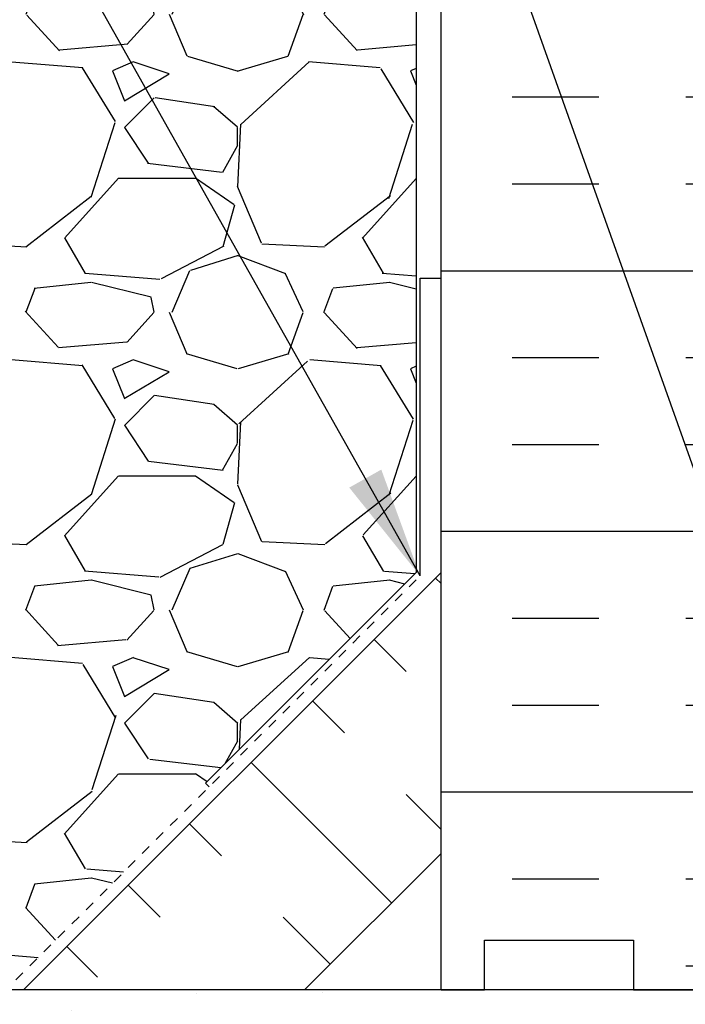
# Model space of a CAD drawing. Units: inches. Extents: x -59.7 to -9.3, y 193.9 to 242.1.
# Drawn here: x -41 to -34.3, y 206 to 215.9 of the extents above; entities that cross this region are included whole.
import ezdxf

# ---------------------------------------------------------------- set-up
doc = ezdxf.new("R2010")
doc.units = ezdxf.units.IN
doc.header["$LTSCALE"] = 0.1
doc.header["$MEASUREMENT"] = 0
doc.linetypes.add('DASHED2', pattern=[0.375, 0.25, -0.125])
for name, color, linetype in [('HATCH', 12, 'Continuous'), ('line25', 2, 'Continuous'), ('LINE50', 5, 'Continuous'), ('LINE9', 9, 'Continuous'), ('TEXT', 4, 'Continuous')]:
    doc.layers.add(name, color=color, linetype=linetype)
doc.styles.add('DIM', font='romans.shx', dxfattribs={"width": 0.7})
doc.dimstyles.new('ext', dxfattribs={"dimscale": 12, "dimtxt": 0.09375, "dimasz": 0.09375, "dimexe": 0.09375, "dimexo": 0.0625, "dimgap": 0.0625, "dimtad": 0, "dimjust": 1, "dimdec": 1, "dimzin": 3, "dimdsep": 46, "dimlunit": 4, "dimtxsty": 'DIM', "dimcen": 0.09, "dimdle": 0.09375, "dimclrt": 4, "dimadec": 0, "dimazin": 0, "dimtfac": 1, "dimtdec": 1, "dimtmove": 2, "dimatfit": 3, "dimfxl": 0, "dimfrac": 2, "dimtolj": 1, "dimtzin": 0, "dimarcsym": 0})

msp = doc.modelspace()

# ---------------------------------------------------------------- hatches: boundary and pattern name
at = {"layer": 'HATCH'}
h = msp.add_hatch(dxfattribs=at)
h.set_pattern_fill('GRAVEL', color=256, scale=3, style=0)
h.set_pattern_definition([(228.0128, (-36.70564884336883, 221.9143126602565), (-23.99999469647448, -27.00000402482174), [0.403608, -39.957264]), (184.9697, (-36.97564884336883, 221.6143126602565), (36.00000315455291, 2.999973921021156), [0.692604, -68.567775]), (132.5104, (-37.66564884336883, 221.5543126602565), (29.99997215504044, -33.00002602161359), [0.488364, -48.348096]), (267.2737, (-38.83564884336883, 220.8043126602565), (2.999988053181571, 60.0000008849204), [0.630714, -62.440674]), (292.8337, (-38.86564884336883, 220.1743126602565), (-15.00002971631142, 35.99998923533333), [0.618465, -61.22811900000001]), (357.2737, (-38.62564884336883, 219.6043126602565), (-60.0000008849204, 2.999988053181574), [0.630714, -62.440674]), (37.6942, (-37.99564884336883, 219.5743126602565), (-39.00002203685393, -29.99997121548159), [0.8340869999999999, -82.574547]), (72.2553, (-37.33564884336883, 220.0843126602565), (21.00003228811623, 65.99998869371757), [0.7874639999999999, -77.958963]), (121.4296, (-37.09564884336883, 220.8343126602565), (-24.0000247025291, 38.99998510947771), [0.63285, -62.652219]), (175.2364, (-37.42564884336883, 221.3743126602565), (33.00000283895875, -2.999974597983782), [0.7224959999999999, -35.40228899999999]), (222.3974, (-38.14564884336883, 221.4343126602566), (-36.0000220532197, -32.99997624604236), [0.9343440000000001, -92.500125]), (138.8141, (-35.86564884336883, 220.7743126602566), (-21.00000884041714, 17.99999194002827), [0.318903, -31.571532]), (171.4692, (-36.10564884336883, 220.9843126602565), (38.99999485444538, -6.000023730119371), [0.6067109999999999, -60.06453299999999]), (225, (-36.70564884336883, 221.0743126602565), (-3.33066907387547e-16, -3.000000928346857), [0.4242629999999999, -3.818376]), (203.1986, (-36.91564884336883, 221.4343126602566), (14.99999919200123, 6.000003975794561), [0.228474, -22.618845]), (291.8014, (-37.12564884336883, 221.3443126602565), (-2.999999731501946, 9.00000081903231), [0.323109, -15.832386]), (30.9638, (-37.00564884336883, 221.0443126602565), (8.999994066863994, 6.000007450622197), [0.5247869999999999, -16.968069]), (161.5651, (-36.55564884336883, 221.3143126602565), (6.000001303778886, -2.999995209668123), [0.3794730000000001, -9.107361000000001]), (16.38950000000001, (-38.86564884336883, 221.3443126602565), (30.00000659523588, 8.999978129453911), [0.5316, -52.628535]), (70.3462, (-38.35564884336883, 221.4943126602566), (-11.99998574211524, -33.00000640681867), [0.445983, -44.152224]), (293.1986, (-36.55564884336883, 221.9143126602565), (-6.000003975794561, 14.99999919200123), [0.456945, -22.390374]), (343.6105, (-36.37564884336883, 221.4943126602566), (-30.00000659523587, 8.99997812945392), [0.5315999999999999, -52.62853499999999]), (339.444, (-38.86564884336883, 219.4843126602565), (-15.00000553362727, 5.999987989264753), [0.51264, -25.119372]), (294.7751, (-38.38564884336883, 219.3043126602565), (-14.99997656773551, 33.00001026551735), [0.4295339999999999, -42.52392899999999]), (66.80140000000002, (-36.52564884336883, 218.9143126602565), (6.000003975794565, 14.99999919200123), [0.456945, -22.390374]), (17.354, (-36.34564884336883, 219.3343126602565), (-39.0000060572905, -11.99998350677735), [0.5028929999999999, -49.78627199999999]), (69.444, (-37.99564884336883, 218.9143126602565), (-5.99998798926476, -15.00000553362727), [0.25632, -25.375692]), (101.3099, (-36.70564884336883, 218.9143126602565), (-2.999992896484816, 12.00000225669286), [0.15297, -15.144087]), (165.9638, (-36.73564884336883, 219.0643126602565), (9.00000163796922, -2.999994172083737), [0.618465, -11.75085]), (186.009, (-37.33564884336883, 219.2143126602566), (29.99999925271812, 2.999997952445524), [0.57315, -56.74176900000001]), (303.6901, (-37.00564884336883, 220.7743126602566), (-3.000004003521572, 5.999998673313481), [0.432666, -10.383987]), (353.1572, (-36.76564884336883, 220.4143126602565), (50.99999809643565, -6.000023993774283), [0.755382, -74.782689]), (60.94540000000001, (-36.01564884336883, 220.3243126602565), (-12.00000008159784, -21.00000115370906), [0.308868, -30.578022]), (90, (-35.86564884336883, 220.5943126602565), (-3, 3), [0.18, -2.82]), (120.2564, (-37.39564884336883, 219.3043126602565), (11.99998466040808, -21.0000073675642), [0.416772, -41.26056000000001]), (48.01279999999999, (-37.60564884336883, 219.6643126602565), (23.99999469647448, 27.00000402482175), [0.8072159999999999, -39.553656]), (0, (-37.06564884336883, 220.2643126602565), (3, 3), [0.78, -2.22]), (325.3048, (-36.28564884336883, 220.2643126602565), (-29.99998277696258, 21.00002582878337), [0.474342, -46.959822]), (254.0546, (-35.89564884336883, 219.9943126602566), (-2.999999667889143, -12.00000037995645), [0.436806, -21.403524]), (207.646, (-36.01564884336883, 219.5743126602565), (-56.99998742153878, -30.00002313950754), [0.711195, -70.408422]), (175.4261, (-36.64564884336883, 219.2443126602566), (-39.0000016749364, 2.999984403483252), [0.7523969999999999, -74.48722199999999])])
edge = h.paths.add_edge_path()
edge.add_line((-58.67016974046658, 203.9004031563162), (-58.67016974046658, 202.6422987935608))
edge.add_line((-58.67016974046658, 202.6422987935608), (-59.67016974046662, 201.6422987935608))
edge.add_line((-59.67016974046662, 201.6422987935608), (-57.6701697404666, 201.6422987935608))
edge.add_line((-57.6701697404666, 201.6422987935608), (-58.67016974046657, 200.6422987935608))
edge.add_line((-58.67016974046657, 200.6422987935608), (-58.67016974046658, 197.8986573003086))
edge.add_line((-58.67016974046658, 197.8986573003086), (-48.33890101259677, 197.8986573003086))
edge.add_arc((-47.30292127647036, 199.6094308055791), 2.000000000000004, -58.80248784339511, 238.8024878433951, ccw=False)
edge.add_line((-46.26694154034394, 197.8986573003086), (-44.78629261598805, 197.8986573003086))
edge.add_line((-44.78629261598805, 197.8986573003086), (-44.78629261598805, 206.2074817484101))
edge.add_line((-44.78629261598805, 206.2074817484101), (-42.43456612125856, 206.2074817484101))
edge.add_line((-42.43456612125856, 206.2074817484101), (-42.43456612125854, 226.0657323331482))
edge.add_line((-42.43456612125854, 226.0657323331482), (-42.79592239484842, 225.6643007232234))
edge.add_line((-42.79592239484842, 225.6643007232234), (-42.81446759926916, 225.531134924442))
edge.add_line((-42.81446759926916, 225.531134924442), (-42.83674699255402, 225.3756167274197))
edge.add_line((-42.83674699255402, 225.3756167274197), (-42.85965914808499, 225.2200286546907))
edge.add_line((-42.85965914808499, 225.2200286546907), (-42.88320463227716, 225.064379040238))
edge.add_line((-42.88320463227716, 225.064379040238), (-42.90738401154548, 224.9086762180439))
edge.add_line((-42.90738401154548, 224.9086762180439), (-42.93219785230499, 224.7529285220911))
edge.add_line((-42.93219785230499, 224.7529285220911), (-42.95764672097069, 224.5971442863623))
edge.add_line((-42.95764672097069, 224.5971442863623), (-42.98373118395754, 224.44133184484))
edge.add_line((-42.98373118395754, 224.44133184484), (-43.01045180768063, 224.2854995315068))
edge.add_line((-43.01045180768063, 224.2854995315068), (-43.03780915855489, 224.1296556803454))
edge.add_line((-43.03780915855489, 224.1296556803454), (-43.06580380299538, 223.9738086253384))
edge.add_line((-43.06580380299538, 223.9738086253384), (-43.09443630741708, 223.8179667004684))
edge.add_line((-43.09443630741708, 223.8179667004684), (-43.123707238235, 223.6621382397179))
edge.add_line((-43.123707238235, 223.6621382397179), (-43.15361716186415, 223.5063315770696))
edge.add_line((-43.15361716186415, 223.5063315770696), (-43.18416664471953, 223.3505550465061))
edge.add_line((-43.18416664471953, 223.3505550465061), (-43.21535625321614, 223.1948169820101))
edge.add_line((-43.21535625321614, 223.1948169820101), (-43.24718655376901, 223.039125717564))
edge.add_line((-43.24718655376901, 223.039125717564), (-43.27965811279314, 222.8834895871507))
edge.add_line((-43.27965811279314, 222.8834895871507), (-43.31277149670352, 222.7279169247525))
edge.add_line((-43.31277149670352, 222.7279169247525), (-43.34652727191516, 222.5724160643522))
edge.add_line((-43.34652727191516, 222.5724160643522), (-43.38092600484308, 222.4169953399323))
edge.add_line((-43.38092600484308, 222.4169953399323), (-43.41596826190229, 222.2616630854756))
edge.add_line((-43.41596826190229, 222.2616630854756), (-43.45165460950777, 222.1064276349645))
edge.add_line((-43.45165460950777, 222.1064276349645), (-43.48798561407454, 221.9512973223817))
edge.add_line((-43.48798561407454, 221.9512973223817), (-43.52496184201761, 221.7962804817098))
edge.add_line((-43.52496184201761, 221.7962804817098), (-43.562583859752, 221.6413854469314))
edge.add_line((-43.562583859752, 221.6413854469314), (-43.60085223369269, 221.4866205520291))
edge.add_line((-43.60085223369269, 221.4866205520291), (-43.63976753025468, 221.3319941309855))
edge.add_line((-43.63976753025468, 221.3319941309855), (-43.67933031585302, 221.1775145177834))
edge.add_line((-43.67933031585302, 221.1775145177834), (-43.71954115690268, 221.0231900464051))
edge.add_line((-43.71954115690268, 221.0231900464051), (-43.76040061981867, 220.8690290508334))
edge.add_line((-43.76040061981867, 220.8690290508334), (-43.801909271016, 220.7150398650508))
edge.add_line((-43.801909271016, 220.7150398650508), (-43.84406767690969, 220.56123082304))
edge.add_line((-43.84406767690969, 220.56123082304), (-43.88687640391474, 220.4076102587836))
edge.add_line((-43.88687640391474, 220.4076102587836), (-43.93033601844614, 220.2541865062641))
edge.add_line((-43.93033601844614, 220.2541865062641), (-43.97444708691891, 220.1009678994644))
edge.add_line((-43.97444708691891, 220.1009678994644), (-44.01921017574806, 219.9479627723668))
edge.add_line((-44.01921017574806, 219.9479627723668), (-44.06462585134859, 219.795179458954))
edge.add_line((-44.06462585134859, 219.795179458954), (-44.1106946801355, 219.6426262932087))
edge.add_line((-44.1106946801355, 219.6426262932087), (-44.15741722852383, 219.4903116091133))
edge.add_line((-44.15741722852383, 219.4903116091133), (-44.20479406292852, 219.3382437406507))
edge.add_line((-44.20479406292852, 219.3382437406507), (-44.25282574976463, 219.1864310218032))
edge.add_line((-44.25282574976463, 219.1864310218032), (-44.30151285544716, 219.0348817865537))
edge.add_line((-44.30151285544716, 219.0348817865537), (-44.35085594639112, 218.8836043688847))
edge.add_line((-44.35085594639112, 218.8836043688847), (-44.40085558901148, 218.7326071027787))
edge.add_line((-44.40085558901148, 218.7326071027787), (-44.45151234972329, 218.5818983222184))
edge.add_line((-44.45151234972329, 218.5818983222184), (-44.50282679494153, 218.4314863611864))
edge.add_line((-44.50282679494153, 218.4314863611864), (-44.55479949108123, 218.2813795536653))
edge.add_line((-44.55479949108123, 218.2813795536653), (-44.60743100455737, 218.1315862336377))
edge.add_line((-44.60743100455737, 218.1315862336377), (-44.66072190178497, 217.9821147350863))
edge.add_line((-44.66072190178497, 217.9821147350863), (-44.71467274917903, 217.8329733919937))
edge.add_line((-44.71467274917903, 217.8329733919937), (-44.76928411315457, 217.6841705383423))
edge.add_line((-44.76928411315457, 217.6841705383423), (-44.82455656012657, 217.5357145081149))
edge.add_line((-44.82455656012657, 217.5357145081149), (-44.88049065651006, 217.3876136352941))
edge.add_line((-44.88049065651006, 217.3876136352941), (-44.93708696872005, 217.2398762538625))
edge.add_line((-44.93708696872005, 217.2398762538625), (-44.99434606317152, 217.0925106978027))
edge.add_line((-44.99434606317152, 217.0925106978027), (-45.0522685062795, 216.9455253010972))
edge.add_line((-45.0522685062795, 216.9455253010972), (-45.110854864459, 216.7989283977288))
edge.add_line((-45.110854864459, 216.7989283977288), (-45.17010570412501, 216.65272832168))
edge.add_line((-45.17010570412501, 216.65272832168), (-45.23002159169253, 216.5069334069334))
edge.add_line((-45.23002159169253, 216.5069334069334), (-45.29060309357658, 216.3615519874716))
edge.add_line((-45.29060309357658, 216.3615519874716), (-45.35185077619217, 216.2165923972773))
edge.add_line((-45.35185077619217, 216.2165923972773), (-45.41376520595429, 216.072062970333))
edge.add_line((-45.41376520595429, 216.072062970333), (-45.47634694927797, 215.9279720406215))
edge.add_line((-45.47634694927797, 215.9279720406215), (-45.5395965725782, 215.7843279421251))
edge.add_line((-45.5395965725782, 215.7843279421251), (-45.60351464226999, 215.6411390088267))
edge.add_line((-45.60351464226999, 215.6411390088267), (-45.66810172476835, 215.4984135747087))
edge.add_line((-45.66810172476835, 215.4984135747087), (-45.73335838648827, 215.3561599737538))
edge.add_line((-45.73335838648827, 215.3561599737538), (-45.79928519384478, 215.2143865399447))
edge.add_line((-45.79928519384478, 215.2143865399447), (-45.86588271325287, 215.0731016072639))
edge.add_line((-45.86588271325287, 215.0731016072639), (-45.93315151112756, 214.932313509694))
edge.add_line((-45.93315151112756, 214.932313509694), (-46.00109215388385, 214.7920305812176))
edge.add_line((-46.00109215388385, 214.7920305812176), (-46.06970520793674, 214.6522611558173))
edge.add_line((-46.06970520793674, 214.6522611558173), (-46.13899123970123, 214.5130135674759))
edge.add_line((-46.13899123970123, 214.5130135674759), (-46.20895081559235, 214.3742961501758))
edge.add_line((-46.20895081559235, 214.3742961501758), (-46.27958450202507, 214.2361172378997))
edge.add_line((-46.27958450202507, 214.2361172378997), (-46.35089286541445, 214.0984851646301))
edge.add_line((-46.35089286541445, 214.0984851646301), (-46.42287647217545, 213.9614082643498))
edge.add_line((-46.42287647217545, 213.9614082643498), (-46.4955358887231, 213.8248948710412))
edge.add_line((-46.4955358887231, 213.8248948710412), (-46.5688716814724, 213.6889533186871))
edge.add_line((-46.5688716814724, 213.6889533186871), (-46.64288441683835, 213.55359194127))
edge.add_line((-46.64288441683835, 213.55359194127), (-46.71757466123597, 213.4188190727725))
edge.add_line((-46.71757466123597, 213.4188190727725), (-46.79294298108024, 213.2846430471772))
edge.add_line((-46.79294298108024, 213.2846430471772), (-46.86898994278621, 213.1510721984668))
edge.add_line((-46.86898994278621, 213.1510721984668), (-46.94571611276885, 213.0181148606239))
edge.add_line((-46.94571611276885, 213.0181148606239), (-47.02312205744317, 212.885779367631))
edge.add_line((-47.02312205744317, 212.885779367631), (-47.10120834322419, 212.7540740534708))
edge.add_line((-47.10120834322419, 212.7540740534708), (-47.17997553652692, 212.6230072521259))
edge.add_line((-47.17997553652692, 212.6230072521259), (-47.25942420376634, 212.4925872975789))
edge.add_line((-47.25942420376634, 212.4925872975789), (-47.33955491135749, 212.3628225238124))
edge.add_line((-47.33955491135749, 212.3628225238124), (-47.42036822571534, 212.2337212648089))
edge.add_line((-47.42036822571534, 212.2337212648089), (-47.50186471325494, 212.1052918545513))
edge.add_line((-47.50186471325494, 212.1052918545513), (-47.58404494039125, 211.9775426270219))
edge.add_line((-47.58404494039125, 211.9775426270219), (-47.66690947353931, 211.8504819162035))
edge.add_line((-47.66690947353931, 211.8504819162035), (-47.75045887911411, 211.7241180560787))
edge.add_line((-47.75045887911411, 211.7241180560787), (-47.83469372353066, 211.59845938063))
edge.add_line((-47.83469372353066, 211.59845938063), (-47.91961457320397, 211.4735142238401))
edge.add_line((-47.91961457320397, 211.4735142238401), (-48.00522199454905, 211.3492909196916))
edge.add_line((-48.00522199454905, 211.3492909196916), (-48.0915165539809, 211.225797802167))
edge.add_line((-48.0915165539809, 211.225797802167), (-48.17849881791452, 211.103043205249))
edge.add_line((-48.17849881791452, 211.103043205249), (-48.26616935276493, 210.9810354629203))
edge.add_line((-48.26616935276493, 210.9810354629203), (-48.35452872494713, 210.8597829091634))
edge.add_line((-48.35452872494713, 210.8597829091634), (-48.44357750087612, 210.7392938779608))
edge.add_line((-48.44357750087612, 210.7392938779608), (-48.53331624696692, 210.6195767032954))
edge.add_line((-48.53331624696692, 210.6195767032954), (-48.62374552963452, 210.5006397191495))
edge.add_line((-48.62374552963452, 210.5006397191495), (-48.71486591529394, 210.382491259506))
edge.add_line((-48.71486591529394, 210.382491259506), (-48.80667797036018, 210.2651396583473))
edge.add_line((-48.80667797036018, 210.2651396583473), (-48.89918226124825, 210.1485932496561))
edge.add_line((-48.89918226124825, 210.1485932496561), (-48.99237935437316, 210.0328603674149))
edge.add_line((-48.99237935437316, 210.0328603674149), (-49.08626981614989, 209.9179493456065))
edge.add_line((-49.08626981614989, 209.9179493456065), (-49.18085421299349, 209.8038685182133))
edge.add_line((-49.18085421299349, 209.8038685182133), (-49.27613311131894, 209.690626219218))
edge.add_line((-49.27613311131894, 209.690626219218), (-49.37210707754124, 209.5782307826033))
edge.add_line((-49.37210707754124, 209.5782307826033), (-49.46877667807541, 209.4666905423517))
edge.add_line((-49.46877667807541, 209.4666905423517), (-49.56614247933646, 209.3560138324459))
edge.add_line((-49.56614247933646, 209.3560138324459), (-49.66420504773938, 209.2462089868684))
edge.add_line((-49.66420504773938, 209.2462089868684), (-49.7629649496992, 209.1372843396018))
edge.add_line((-49.7629649496992, 209.1372843396018), (-49.86242275163089, 209.0292482246288))
edge.add_line((-49.86242275163089, 209.0292482246288), (-49.96257901994949, 208.922108975932))
edge.add_line((-49.96257901994949, 208.922108975932), (-50.06343432107001, 208.815874927494))
edge.add_line((-50.06343432107001, 208.815874927494), (-50.16498922140742, 208.7105544132973))
edge.add_line((-50.16498922140742, 208.7105544132973), (-50.26724428737675, 208.6061557673247))
edge.add_line((-50.26724428737675, 208.6061557673247), (-50.370200085393, 208.5026873235587))
edge.add_line((-50.370200085393, 208.5026873235587), (-50.47385718187119, 208.4001574159819))
edge.add_line((-50.47385718187119, 208.4001574159819), (-50.57821614322631, 208.2985743785769))
edge.add_line((-50.57821614322631, 208.2985743785769), (-50.68327753587338, 208.1979465453264))
edge.add_line((-50.68327753587338, 208.1979465453264), (-50.7890419262274, 208.0982822502129))
edge.add_line((-50.7890419262274, 208.0982822502129), (-50.89550988070337, 207.9995898272191))
edge.add_line((-50.89550988070337, 207.9995898272191), (-51.00268196571631, 207.9018776103276))
edge.add_line((-51.00268196571631, 207.9018776103276), (-51.11055874768121, 207.8051539335209))
edge.add_line((-51.11055874768121, 207.8051539335209), (-51.21914079301309, 207.7094271307817))
edge.add_line((-51.21914079301309, 207.7094271307817), (-51.32842866812695, 207.6147055360927))
edge.add_line((-51.32842866812695, 207.6147055360927), (-51.43842293943779, 207.5209974834362))
edge.add_line((-51.43842293943779, 207.5209974834362), (-51.54912417336063, 207.4283113067952))
edge.add_line((-51.54912417336063, 207.4283113067952), (-51.66053293631047, 207.3366553401521))
edge.add_line((-51.66053293631047, 207.3366553401521), (-51.77264979470233, 207.2460379174894))
edge.add_line((-51.77264979470233, 207.2460379174894), (-51.88547531495118, 207.15646737279))
edge.add_line((-51.88547531495118, 207.15646737279), (-51.99901006347207, 207.0679520400363))
edge.add_line((-51.99901006347207, 207.0679520400363), (-52.11325460667997, 206.9805002532109))
edge.add_line((-52.11325460667997, 206.9805002532109), (-52.22820951098992, 206.8941203462966))
edge.add_line((-52.22820951098992, 206.8941203462966), (-52.34387534281689, 206.8088206532758))
edge.add_line((-52.34387534281689, 206.8088206532758), (-52.46025266857592, 206.7246095081312))
edge.add_line((-52.46025266857592, 206.7246095081312), (-52.57734205468199, 206.6414952448453))
edge.add_line((-52.57734205468199, 206.6414952448453), (-52.69514406755012, 206.559486197401))
edge.add_line((-52.69514406755012, 206.559486197401), (-52.81365927359533, 206.4785906997806))
edge.add_line((-52.81365927359533, 206.4785906997806), (-52.9328882392326, 206.3988170859669))
edge.add_line((-52.9328882392326, 206.3988170859669), (-53.05283153087694, 206.3201736899424))
edge.add_line((-53.05283153087694, 206.3201736899424), (-53.17348971494338, 206.2426688456897))
edge.add_line((-53.17348971494338, 206.2426688456897), (-53.29486335784689, 206.1663108871915))
edge.add_line((-53.29486335784689, 206.1663108871915), (-53.41695292867296, 206.091107918196))
edge.add_line((-53.41695292867296, 206.091107918196), (-53.53975484723446, 206.0170584638448))
edge.add_line((-53.53975484723446, 206.0170584638448), (-53.66326011417578, 205.9441482301661))
edge.add_line((-53.66326011417578, 205.9441482301661), (-53.78745935151854, 205.8723620275508))
edge.add_line((-53.78745935151854, 205.8723620275508), (-53.91234318128429, 205.8016846663899))
edge.add_line((-53.91234318128429, 205.8016846663899), (-54.03790222549467, 205.7321009570745))
edge.add_line((-54.03790222549467, 205.7321009570745), (-54.16412710617126, 205.6635957099956))
edge.add_line((-54.16412710617126, 205.6635957099956), (-54.29100844533568, 205.5961537355443))
edge.add_line((-54.29100844533568, 205.5961537355443), (-54.41853686500953, 205.5297598441116))
edge.add_line((-54.41853686500953, 205.5297598441116), (-54.54670298721441, 205.4643988460885))
edge.add_line((-54.54670298721441, 205.4643988460885), (-54.67549743397191, 205.4000555518662))
edge.add_line((-54.67549743397191, 205.4000555518662), (-54.80491082730365, 205.3367147718354))
edge.add_line((-54.80491082730365, 205.3367147718354), (-54.93493378923123, 205.2743613163875))
edge.add_line((-54.93493378923123, 205.2743613163875), (-55.06555694177624, 205.2129799959133))
edge.add_line((-55.06555694177624, 205.2129799959133), (-55.1967709069603, 205.1525556208038))
edge.add_line((-55.1967709069603, 205.1525556208038), (-55.32856630680499, 205.0930730014502))
edge.add_line((-55.32856630680499, 205.0930730014502), (-55.46093376333194, 205.0345169482436))
edge.add_line((-55.46093376333194, 205.0345169482436), (-55.59386389856274, 204.9768722715748))
edge.add_line((-55.59386389856274, 204.9768722715748), (-55.72734733451898, 204.920123781835))
edge.add_line((-55.72734733451898, 204.920123781835), (-55.86137469322228, 204.8642562894152))
edge.add_line((-55.86137469322228, 204.8642562894152), (-55.99593659669424, 204.8092546047063))
edge.add_line((-55.99593659669424, 204.8092546047063), (-56.13102366695644, 204.7551035380995))
edge.add_line((-56.13102366695644, 204.7551035380995), (-56.26662652603052, 204.7017878999858))
edge.add_line((-56.26662652603052, 204.7017878999858), (-56.40273579593806, 204.6492925007562))
edge.add_line((-56.40273579593806, 204.6492925007562), (-56.53934209870066, 204.5976021508018))
edge.add_line((-56.53934209870066, 204.5976021508018), (-56.67643605633995, 204.5467016605135))
edge.add_line((-56.67643605633995, 204.5467016605135), (-56.8140082908775, 204.4965758402825))
edge.add_line((-56.8140082908775, 204.4965758402825), (-56.9520494243349, 204.4472095004997))
edge.add_line((-56.9520494243349, 204.4472095004997), (-57.0905500787338, 204.3985874515562))
edge.add_line((-57.0905500787338, 204.3985874515562), (-57.22950087609578, 204.3506945038431))
edge.add_line((-57.22950087609578, 204.3506945038431), (-57.36889243844244, 204.3035154677513))
edge.add_line((-57.36889243844244, 204.3035154677513), (-57.50871538779538, 204.2570351536719))
edge.add_line((-57.50871538779538, 204.2570351536719), (-57.64896034617621, 204.211238371996))
edge.add_line((-57.64896034617621, 204.211238371996), (-57.78961793560653, 204.1661099331145))
edge.add_line((-57.78961793560653, 204.1661099331145), (-57.93067877810792, 204.1216346474185))
edge.add_line((-57.93067877810792, 204.1216346474185), (-58.07213349570203, 204.0777973252991))
edge.add_line((-58.07213349570203, 204.0777973252991), (-58.21397271041042, 204.0345827771472))
edge.add_line((-58.21397271041042, 204.0345827771472), (-58.35618704425473, 203.991975813354))
edge.add_line((-58.35618704425473, 203.991975813354), (-58.49876711925653, 203.9499612443103))
edge.add_line((-58.49876711925653, 203.9499612443103), (-58.64170355743742, 203.9085238804074))
edge.add_line((-58.64170355743742, 203.9085238804074), (-58.67016974046658, 203.9004031563162))
h.paths.add_polyline_path([(-39.13350130719592, 208.1532402047795), (-39.17011295954766, 208.1898518571311), (-37.04879261598799, 210.3111722006907), (-37.04879261598797, 230.5254794308537), (-38.42004022808905, 230.5254794308538), (-42.43254052133467, 226.0679825772921), (-42.43254052133467, 206.2074817484101), (-41.07925976356525, 206.2074817484101)])
h = msp.add_hatch(dxfattribs=at)
h.set_pattern_fill('INSUL', color=256, scale=7, style=0)
h.set_pattern_definition([(0, (-2960.335374327472, -190.9000832571326), (0, 2.625), []), (0, (-2960.335374327472, -190.0250832571326), (0, 2.625), [0.875, -0.875]), (0, (-2960.335374327472, -189.1500832571326), (0, 2.625), [0.875, -0.875])])
h.paths.add_polyline_path([(-36.79879261598805, 206.1094308055791), (-36.36129261598805, 206.1094308055791), (-36.36129261598805, 206.6094308055791), (-34.86129261598805, 206.6094308055791), (-34.86129261598805, 206.1094308055791), (-34.17379261598805, 206.1094308055791), (-34.17379261598805, 224.1094308055791), (-34.86129261598805, 224.1094308055791), (-34.86129261598805, 224.6094308055791), (-36.36129261598805, 224.6094308055791), (-36.36129261598805, 224.1094308055791), (-36.79879261598805, 224.1094308055791)])
h = msp.add_hatch(dxfattribs=at)
h.set_pattern_fill('INSUL', color=256, scale=7, angle=45, style=0)
h.set_pattern_definition([(135, (70.50434750704821, 47.20831093609624), (1.856155300614687, 1.856155300614687), []), (135, (71.12306594058643, 47.82702936963446), (1.856155300614687, 1.856155300614687), [0.875, -0.875]), (135, (71.74178437412465, 48.44574780317268), (1.856155300614687, 1.856155300614687), [0.875, -0.875])])
h.paths.add_polyline_path([(-38.04710688635353, 206.2344308055791), (-40.87553401109957, 206.2344308055791), (-36.79879261598799, 210.3111722006908), (-36.79879261598799, 207.4827450759445)])
h = msp.add_hatch(dxfattribs=at)
h.set_pattern_fill('AR-CONC', color=256, scale=0.5, style=0)
h.set_pattern_definition([(49.99999999999999, (-40.58072617693256, 204.0945583153257), (3.586300913003767, -0.3137606749129755), [0.375, -4.125]), (355, (-40.58072617693256, 204.0945583153257), (-0.693756668065, 3.760960668500059), [0.3, -3.3]), (100.4514, (-40.28186777693256, 204.0684116153257), (2.892546908570108, 3.447197710304768), [0.31870095, -3.50571056]), (46.18420000000001, (-40.58072617693256, 205.0945583153257), (5.336205243128222, -0.8275950716450904), [0.5625, -6.1875]), (96.6356, (-40.13604245193256, 205.0255917803258), (4.673313527743517, 4.870589354502209), [0.47805144, -5.258565]), (351.1842, (-40.58072617693256, 205.0945583153257), (4.673309725668136, 4.870593004626623), [0.45, -4.95]), (21, (-40.08072617693256, 204.8445583153257), (2.984535260592308, -2.013094453326694), [0.375, -4.125]), (326.0000000000001, (-40.08072617693256, 204.8445583153257), (1.216576659607909, 3.625750225234265), [0.3, -3.3]), (71.4514, (-39.83201501193255, 204.6768002853258), (4.20111314290745, 1.612652483549762), [0.31870095, -3.50571056]), (37.50000000000001, (-40.58072617693256, 204.0945583153257), (0.06079927658645334, 1.664469269156557), [0, -3.26, 0, -3.35, 0, -3.3125]), (7.499999999999999, (-40.58072617693256, 204.0945583153257), (1.315347687210743, 1.972058559411801), [0, -1.91, 0, -3.185, 0, -1.2625]), (327.5, (-41.69572617693256, 204.0945583153257), (2.669112180862045, -0.112774358671899), [0, -1.25, 0, -3.9, 0, -5.175]), (317.5, (-42.19572617693256, 204.0945583153257), (2.915930846711931, 0.5005249116615882), [0, -1.625, 0, -2.59, 0, -3.675])])
h.paths.add_polyline_path([(-39.17379261598806, 206.1094308055791), (-44.59879261598805, 206.1094308055791), (-44.59879261598805, 198.1094308055791), (-39.17379261598806, 198.1094308055791)])
h.paths.add_polyline_path([(-10.31405417215962, 198.1094308055791), (-10.31405417215962, 202.6422987935608), (-9.314054172159615, 203.6422987935608), (-10.31405417215962, 203.6422987935608), (-11.31405417215962, 203.6422987935608), (-10.31405417215962, 204.6422987935608), (-10.31405417215962, 206.109430805579), (-25.98629261598805, 206.1094308055791), (-25.98629261598805, 205.6094308055791), (-27.48629261598805, 205.6094308055791), (-27.48629261598805, 206.1094308055791), (-31.56838467192421, 206.1094308055791), (-31.56838467192421, 205.6094308055791), (-33.56838467192421, 205.6094308055791), (-33.56838467192421, 206.1094308055791), (-34.86129261598805, 206.1094308055791), (-34.86129261598805, 205.6094308055791), (-36.36129261598805, 205.6094308055791), (-36.36129261598805, 206.1094308055791), (-39.17379261598806, 206.1094308055791), (-39.17379261598806, 198.1094308055791)])

# ---------------------------------------------------------------- linework, layer by layer
at = {"layer": 'line25'}
for p, q in [((-41.00053401109963, 206.1094308055791), (-36.79879261598799, 210.3111722006908)), ((-38.17210688635348, 206.1094308055791), (-36.79879261598799, 207.4827450759446))]:
    msp.add_line(p, q, dxfattribs=at)
at = {"layer": 'LINE50'}
for p, q in [((-36.79879261598805, 206.1094308055791), (-36.79879261598805, 224.1094308055791)), ((-36.79879261598805, 206.1094308055791), (-44.59879261598805, 206.1094308055791)), ((-33.56838467192421, 206.1094308055791), (-39.17379261598806, 206.1094308055791))]:
    msp.add_line(p, q, dxfattribs=at)
at = {"layer": 'LINE50', "color": 6}
for p, q in [((-37.00956612125856, 210.2771753907168), (-37.00956612125856, 213.2771753907168)), ((-37.00956612125856, 213.2771753907168), (-36.79879261598805, 213.2771753907168))]:
    msp.add_line(p, q, dxfattribs=at)
at = {"layer": 'LINE50', "color": 6, "linetype": 'DASHED2'}
msp.add_line((-41.07925976356525, 206.2074817484101), (-37.00956612125856, 210.2771753907168), dxfattribs=at)
at = {"layer": 'LINE50'}
msp.add_lwpolyline([(-36.79879261598805, 206.1094308055791), (-36.36129261598805, 206.1094308055791), (-36.36129261598805, 206.6094308055791), (-34.86129261598805, 206.6094308055791), (-34.86129261598805, 206.1094308055791), (-34.17379261598805, 206.1094308055791)], dxfattribs=at)
at = {"layer": 'LINE9'}
for p, q in [((-37.04879261598796, 241.061137292829), (-37.04879261598799, 210.3111722006908)), ((-39.17011295954764, 208.1898518571311), (-37.04879261598799, 210.3111722006908)), ((-39.17011295954764, 208.1898518571311), (-39.13350130719593, 208.1532402047795))]:
    msp.add_line(p, q, dxfattribs=at)

# ---------------------------------------------------------------- leaders
at = {"layer": 'TEXT'}
for points in [[(-32.56838467192421, 206.6094308055791), (-40.13027038544294, 227.890921318364), (-40.72103930630081, 227.890921318364)], [(-37.00956612125856, 210.2771753907168), (-45.54338792007519, 225.4519064651675), (-51.22088226932803, 225.4519064651675)]]:
    msp.add_leader(points, dimstyle='ext', override={"dimgap": 0.0625, "dimtad": 0}, dxfattribs=at)

doc.saveas('drawing.dxf')
